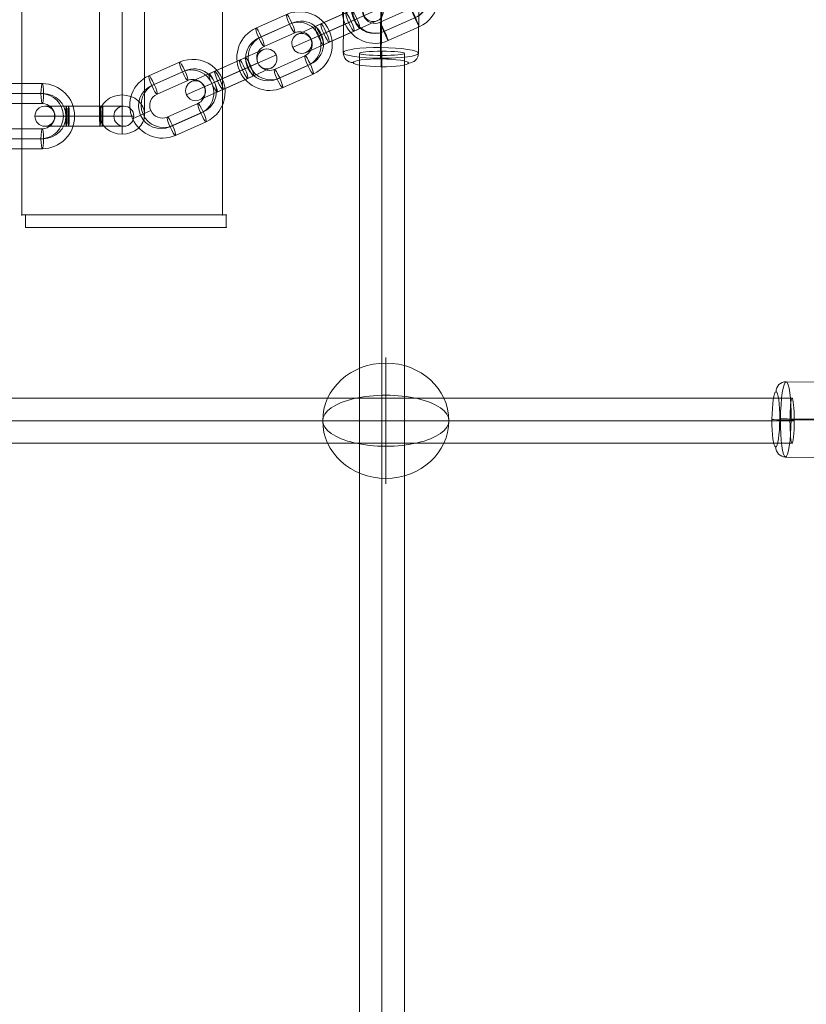
# Model space of a CAD drawing. Units: millimetres. Extents: x -2533 to 15392, y -6283 to 2942.
# Drawn here: x 1312 to 1626, y -285 to 107 of the extents above; entities that cross this region are included whole.
import ezdxf

# ---------------------------------------------------------------- set-up
doc = ezdxf.new("R2010")
doc.units = ezdxf.units.MM
doc.header["$MEASUREMENT"] = 0
for name, color, linetype, lineweight in [('Level 61', 7, 'Continuous', 0), ('themes2 - Level 26', 7, 'Continuous', 0), ('themes2 - Level 27', 7, 'Continuous', 0), ('themes2 - Level 29', 7, 'Continuous', 0)]:
    doc.layers.add(name, color=color, linetype=linetype, lineweight=lineweight)

# ---------------------------------------------------------------- blocks, each defined once
blk = doc.blocks.new('From Smart Solid_56')
at = {"layer": 'themes2 - Level 29', "color": 40, "linetype": 'Continuous', "lineweight": 13}
for p, q in [((0, -72.21), (0, 87.79)), ((-9, -80), (-9, 80)), ((9, -80), (9, 80)), ((0, -87.79), (0, 72.21))]:
    blk.add_line(p, q, dxfattribs=at)
at = {"layer": 'themes2 - Level 29', "color": 40, "linetype": 'Continuous', "lineweight": 13, "extrusion": (0, 0, -1)}
for centre in [(0, 80), (0, -80)]:
    blk.add_ellipse(centre, major_axis=(9, 0), ratio=0.866025, dxfattribs=at)
blk = doc.blocks.new('From Smart Solid_108')
at = {"layer": 'themes2 - Level 27', "color": 40, "linetype": 'Continuous', "lineweight": 0}
for p, q in [((-806.14, 9), (806.15, 9)), ((-807, 0), (807, 0)), ((-805.28, 0), (805.3, 0)), ((-806.14, -9), (806.15, -9))]:
    blk.add_line(p, q, dxfattribs=at)
at = {"layer": 'themes2 - Level 27', "color": 40, "linetype": 'Continuous', "lineweight": 0, "extrusion": (0, 0, -1)}
blk.add_ellipse((806.15, 0), major_axis=(0, -9), ratio=0.094654, dxfattribs=at)
blk = doc.blocks.new('From Smart Solid_112')
at = {"layer": 'themes2 - Level 27', "color": 40, "linetype": 'Continuous', "lineweight": 0}
for p, q in [((-9, 807.32), (-9, -807.32)), ((0, 808.17), (0, -808.18)), ((0, 806.46), (0, -806.46)), ((9, 807.32), (9, -807.32))]:
    blk.add_line(p, q, dxfattribs=at)
blk.add_ellipse((0, 807.32), major_axis=(-9, 0), ratio=0.095003, dxfattribs=at)
blk = doc.blocks.new('From Smart Solid_200')
at = {"layer": 'themes2 - Level 26', "color": 253, "linetype": 'Continuous', "lineweight": 13}
for p, q in [((0.88, 14.62), (-11.45, 9.13)), ((2.37, 10.91), (-9.95, 5.42)), ((2.63, 11.02), (-9.7, 5.53)), ((10.73, 4.77), (18.03, 8.03)), ((4.13, 7.31), (-8.2, 1.82)), ((-4.13, -7.31), (8.2, -1.82)), ((-18.03, -8.03), (-10.73, -4.78)), ((-2.63, -11.02), (9.7, -5.54)), ((-2.37, -10.91), (9.95, -5.42)), ((-0.87, -14.62), (11.45, -9.13))]:
    blk.add_line(p, q, dxfattribs=at)
for centre, major_axis, start_param, end_param in [((6.16, 2.74), (5.29, -11.88), 0, 3.141593), ((6.04, 2.69), (3.66, -8.22), 0, 3.141593), ((6.29, 2.8), (3.66, -8.22), 0, 3.141593), ((-6.16, -2.74), (5.29, -11.88), 3.141593, 6.283185), ((6.16, 2.74), (2.03, -4.57), 0, 3.141593), ((-6.29, -2.8), (3.66, -8.22), 3.141593, 6.283185), ((-6.03, -2.69), (3.66, -8.22), 3.141593, 6.283185), ((-6.16, -2.74), (2.03, -4.57), 3.141593, 6.283185)]:
    blk.add_ellipse(centre, major_axis=major_axis, ratio=0.999391, start_param=start_param, end_param=end_param, dxfattribs=at)
for centre, major_axis in [((2.5, 10.97), (-1.63, 3.65)), ((-9.82, 5.48), (-1.63, 3.65)), ((-9.82, 5.48), (1.63, -3.65))]:
    blk.add_ellipse(centre, major_axis=major_axis, ratio=0.034899, dxfattribs=at)
at = {"layer": 'themes2 - Level 26', "color": 253, "linetype": 'Continuous', "lineweight": 13, "extrusion": (0, 0, -1)}
for centre, major_axis in [((9.82, -5.48), (1.63, -3.65)), ((9.82, -5.48), (-1.63, 3.65)), ((-2.5, -10.97), (1.63, -3.65))]:
    blk.add_ellipse(centre, major_axis=major_axis, ratio=0.034899, dxfattribs=at)
blk = doc.blocks.new('From Smart Solid_201')
at = {"layer": 'themes2 - Level 26', "color": 253, "linetype": 'Continuous', "lineweight": 13}
for p, q in [((3.34, 5.86), (12.7, 10.03)), ((4.45, 1.98), (17.98, 8.01)), ((-8.88, 0.43), (3.34, 5.86)), ((5.62, 6.88), (-6.59, 1.45)), ((5.47, 2.44), (10.67, 4.75)), ((-15.96, -2.72), (-6.59, 1.45)), ((-7.76, -3.45), (4.45, 1.98)), ((-6.74, -3), (5.47, 2.44)), ((6.74, 3), (-5.47, -2.44)), ((7.76, 3.45), (-4.45, -1.98)), ((6.59, -1.44), (15.96, 2.73)), ((-17.98, -8.01), (-4.45, -1.98)), ((-10.67, -4.75), (-5.47, -2.44)), ((-5.62, -6.88), (6.59, -1.44)), ((8.88, -0.43), (-3.34, -5.86)), ((-12.7, -10.03), (-3.34, -5.86))]:
    blk.add_line(p, q, dxfattribs=at)
at = {"layer": 'themes2 - Level 26', "color": 253, "linetype": 'Continuous', "lineweight": 13, "extrusion": (0, 0, -1)}
for centre, ratio in [((14.25, 6.34), 0.990268), ((7.25, 3.23), 0.139173), ((-4.96, -2.21), 0.139173), ((-4.96, -2.21), 0.139173)]:
    blk.add_ellipse(centre, major_axis=(-1.63, 3.65), ratio=ratio, dxfattribs=at)
at = {"layer": 'themes2 - Level 26', "color": 253, "linetype": 'Continuous', "lineweight": 13}
for centre, major_axis, ratio in [((4.96, 2.21), (-1.63, 3.65), 0.139173), ((4.96, 2.21), (-1.63, 3.65), 0.139173), ((-7.25, -3.23), (-1.63, 3.65), 0.139173), ((-14.25, -6.34), (1.63, -3.65), 0.990268)]:
    blk.add_ellipse(centre, major_axis=major_axis, ratio=ratio, dxfattribs=at)
blk = doc.blocks.new('From Smart Solid_202')
at = {"layer": 'themes2 - Level 26', "color": 253, "linetype": 'Continuous', "lineweight": 13}
for p, q in [((0.82, 14.59), (-11.39, 9.16)), ((1.94, 10.71), (-10.28, 5.28)), ((2.95, 11.17), (-9.26, 5.73)), ((10.59, 4.72), (17.9, 7.97)), ((4.07, 7.29), (-8.14, 1.85)), ((-4.07, -7.29), (8.14, -1.85)), ((-17.9, -7.97), (-10.59, -4.72)), ((-2.95, -11.17), (9.26, -5.73)), ((-1.94, -10.71), (10.28, -5.28)), ((-0.82, -14.6), (11.39, -9.16))]:
    blk.add_line(p, q, dxfattribs=at)
for centre, major_axis, start_param, end_param in [((6.11, 2.72), (5.29, -11.88), 0, 3.141593), ((5.6, 2.49), (3.66, -8.22), 0, 3.141593), ((6.62, 2.94), (3.66, -8.22), 0, 3.141593), ((-6.11, -2.72), (5.29, -11.88), 3.141593, 6.283185), ((6.11, 2.72), (2.03, -4.57), 0, 3.141593), ((-6.61, -2.95), (3.66, -8.22), 3.141593, 6.283185), ((-5.6, -2.49), (3.66, -8.22), 3.141593, 6.283185), ((-6.11, -2.72), (2.03, -4.57), 3.141593, 6.283185)]:
    blk.add_ellipse(centre, major_axis=major_axis, ratio=0.990268, start_param=start_param, end_param=end_param, dxfattribs=at)
at = {"layer": 'themes2 - Level 26', "color": 253, "linetype": 'Continuous', "lineweight": 13, "extrusion": (0, 0, -1)}
for centre, major_axis in [((2.45, 10.94), (-1.63, 3.65)), ((-9.77, 5.5), (-1.63, 3.65)), ((-9.77, 5.5), (1.63, -3.65))]:
    blk.add_ellipse(centre, major_axis=major_axis, ratio=0.139173, dxfattribs=at)
at = {"layer": 'themes2 - Level 26', "color": 253, "linetype": 'Continuous', "lineweight": 13}
for centre, major_axis in [((9.77, -5.5), (1.63, -3.65)), ((9.77, -5.5), (-1.63, 3.65)), ((-2.45, -10.94), (1.63, -3.65))]:
    blk.add_ellipse(centre, major_axis=major_axis, ratio=0.139173, dxfattribs=at)
blk = doc.blocks.new('From Smart Solid_203')
at = {"layer": 'themes2 - Level 26', "color": 253, "linetype": 'Continuous', "lineweight": 13}
for p, q in [((3.34, 5.86), (12.7, 10.03)), ((4.45, 1.98), (17.98, 8.01)), ((-8.88, 0.43), (3.34, 5.86)), ((5.62, 6.88), (-6.59, 1.44)), ((5.47, 2.44), (10.67, 4.75)), ((-15.96, -2.73), (-6.59, 1.44)), ((-7.76, -3.45), (4.45, 1.98)), ((-6.74, -3), (5.47, 2.44)), ((6.74, 3), (-5.47, -2.44)), ((7.76, 3.45), (-4.45, -1.98)), ((6.59, -1.45), (15.96, 2.73)), ((-17.98, -8.01), (-4.45, -1.98)), ((-10.67, -4.75), (-5.47, -2.44)), ((-5.62, -6.88), (6.59, -1.45)), ((8.88, -0.43), (-3.33, -5.86)), ((-12.7, -10.03), (-3.33, -5.86))]:
    blk.add_line(p, q, dxfattribs=at)
at = {"layer": 'themes2 - Level 26', "color": 253, "linetype": 'Continuous', "lineweight": 13, "extrusion": (0, 0, -1)}
for centre, ratio in [((14.25, 6.34), 0.990268), ((7.25, 3.23), 0.139173), ((-4.96, -2.21), 0.139173), ((-4.96, -2.21), 0.139173)]:
    blk.add_ellipse(centre, major_axis=(-1.63, 3.65), ratio=ratio, dxfattribs=at)
at = {"layer": 'themes2 - Level 26', "color": 253, "linetype": 'Continuous', "lineweight": 13}
for centre, major_axis, ratio in [((4.96, 2.21), (-1.63, 3.65), 0.139173), ((4.96, 2.21), (-1.63, 3.65), 0.139173), ((-7.25, -3.23), (-1.63, 3.65), 0.139173), ((-14.25, -6.34), (1.63, -3.65), 0.990268)]:
    blk.add_ellipse(centre, major_axis=major_axis, ratio=ratio, dxfattribs=at)
blk = doc.blocks.new('From Smart Solid_204')
at = {"layer": 'themes2 - Level 26', "color": 253, "linetype": 'Continuous', "lineweight": 13}
for p, q in [((0.82, 14.6), (-11.39, 9.16)), ((1.94, 10.71), (-10.28, 5.28)), ((2.95, 11.17), (-9.26, 5.73)), ((10.59, 4.72), (17.9, 7.97)), ((4.07, 7.29), (-8.14, 1.85)), ((-4.07, -7.29), (8.14, -1.85)), ((-17.9, -7.97), (-10.59, -4.72)), ((-2.95, -11.17), (9.26, -5.73)), ((-1.94, -10.71), (10.28, -5.28)), ((-0.82, -14.59), (11.39, -9.16))]:
    blk.add_line(p, q, dxfattribs=at)
for centre, major_axis, start_param, end_param in [((6.11, 2.72), (5.29, -11.88), 0, 3.141593), ((5.6, 2.49), (3.66, -8.22), 0, 3.141593), ((6.61, 2.95), (3.66, -8.22), 0, 3.141593), ((-6.11, -2.72), (5.29, -11.88), 3.141593, 6.283185), ((6.11, 2.72), (2.03, -4.57), 0, 3.141593), ((-6.62, -2.94), (3.66, -8.22), 3.141593, 6.283185), ((-5.6, -2.49), (3.66, -8.22), 3.141593, 6.283185), ((-6.11, -2.72), (2.03, -4.57), 3.141593, 6.283185)]:
    blk.add_ellipse(centre, major_axis=major_axis, ratio=0.990268, start_param=start_param, end_param=end_param, dxfattribs=at)
at = {"layer": 'themes2 - Level 26', "color": 253, "linetype": 'Continuous', "lineweight": 13, "extrusion": (0, 0, -1)}
for centre, major_axis in [((2.45, 10.94), (-1.63, 3.65)), ((-9.77, 5.5), (-1.63, 3.65)), ((-9.77, 5.5), (1.63, -3.65))]:
    blk.add_ellipse(centre, major_axis=major_axis, ratio=0.139173, dxfattribs=at)
at = {"layer": 'themes2 - Level 26', "color": 253, "linetype": 'Continuous', "lineweight": 13}
for centre, major_axis in [((9.77, -5.5), (1.63, -3.65)), ((9.77, -5.5), (-1.63, 3.65)), ((-2.45, -10.94), (1.63, -3.65))]:
    blk.add_ellipse(centre, major_axis=major_axis, ratio=0.139173, dxfattribs=at)
blk = doc.blocks.new('From Smart Solid_254')
at = {"layer": 'themes2 - Level 26', "color": 253, "linetype": 'Continuous', "lineweight": 13}
for p, q in [((-6.7, 13), (6.7, 13)), ((-7.19, 9), (6.21, 9)), ((-6.21, 9), (7.19, 9)), ((-6.7, 5), (6.7, 5)), ((-11.63, 0), (-19.63, 0)), ((19.63, 0), (11.63, 0)), ((6.7, -5), (-6.7, -5)), ((6.21, -9), (-7.19, -9)), ((7.19, -9), (-6.21, -9)), ((6.7, -13), (-6.7, -13))]:
    blk.add_line(p, q, dxfattribs=at)
at = {"layer": 'themes2 - Level 26', "color": 253, "linetype": 'Continuous', "lineweight": 13, "extrusion": (0, 0, -1)}
for centre, major_axis, start_param, end_param in [((-6.7, 0), (0, -13), 0, 3.141593), ((6.7, 0), (0, -13), 3.141593, 6.283185), ((-7.19, 0), (0, -9), 0, 3.141593), ((-6.21, 0), (0, -9), 0, 3.141593), ((6.21, 0), (0, -9), 3.141593, 6.283185), ((7.19, 0), (0, -9), 3.141593, 6.283185), ((-6.7, 0), (0, -5), 0, 3.141593), ((6.7, 0), (0, -5), 3.141593, 6.283185)]:
    blk.add_ellipse(centre, major_axis=major_axis, ratio=0.992546, start_param=start_param, end_param=end_param, dxfattribs=at)
for centre, major_axis in [((-6.7, 9), (0, 4)), ((6.7, 9), (0, 4)), ((6.7, 9), (0, -4))]:
    blk.add_ellipse(centre, major_axis=major_axis, ratio=0.121869, dxfattribs=at)
at = {"layer": 'themes2 - Level 26', "color": 253, "linetype": 'Continuous', "lineweight": 13}
for centre, major_axis in [((-6.7, -9), (0, -4)), ((-6.7, -9), (0, 4)), ((6.7, -9), (0, -4))]:
    blk.add_ellipse(centre, major_axis=major_axis, ratio=0.121869, dxfattribs=at)
blk = doc.blocks.new('From Smart Solid_255')
at = {"layer": 'themes2 - Level 26', "color": 253, "linetype": 'Continuous', "lineweight": 13}
for p, q in [((-6.27, 4), (-15.74, 4)), ((-7.21, 4), (6.27, 4)), ((7.21, 4), (-6.27, 4)), ((15.74, 4), (6.27, 4)), ((-6.06, 0), (-19.74, 0)), ((-6.48, 0), (-11.74, 0)), ((-7.42, 0), (6.06, 0)), ((-7, 0), (6.48, 0)), ((7, 0), (-6.48, 0)), ((7.42, 0), (-6.06, 0)), ((19.74, 0), (6.06, 0)), ((11.74, 0), (6.48, 0)), ((-6.27, -4), (-15.74, -4)), ((-7.21, -4), (6.27, -4)), ((7.21, -4), (-6.27, -4)), ((15.74, -4), (6.27, -4))]:
    blk.add_line(p, q, dxfattribs=at)
for centre, ratio in [((-15.73, 0), 0.99863), ((-7.21, 0), 0.052336), ((6.27, 0), 0.052336), ((6.27, 0), 0.052336)]:
    blk.add_ellipse(centre, major_axis=(0, 4), ratio=ratio, dxfattribs=at)
at = {"layer": 'themes2 - Level 26', "color": 253, "linetype": 'Continuous', "lineweight": 13, "extrusion": (0, 0, -1)}
for centre, major_axis, ratio in [((-6.27, 0), (0, 4), 0.052336), ((-6.27, 0), (0, 4), 0.052336), ((7.21, 0), (0, 4), 0.052336), ((15.73, 0), (0, -4), 0.99863)]:
    blk.add_ellipse(centre, major_axis=major_axis, ratio=ratio, dxfattribs=at)
blk = doc.blocks.new('From Smart Solid_470')
at = {"layer": 'themes2 - Level 26', "color": 7, "linetype": 'Continuous', "lineweight": 13}
for p, q in [((40, 2.5), (-40, 2.5)), ((-40, 2.5), (-40, -2.5)), ((-40, -2.5), (-40, 2.5)), ((-40, 2.5), (40, 2.5)), ((40, -2.5), (40, 2.5)), ((40, 2.5), (40, -2.5)), ((-40, -2.5), (40, -2.5)), ((40, -2.5), (-40, -2.5))]:
    blk.add_line(p, q, dxfattribs=at)
for p in [(-40, 2.5), (40, 2.5), (-40, -2.5), (40, -2.5)]:
    blk.add_point(p, dxfattribs=at)
blk = doc.blocks.new('From Smart Solid_512')
at = {"layer": 'themes2 - Level 26', "color": 253, "lineweight": 13}
for p, q in [((-10.79, 15.09), (10.99, 14.91)), ((-8.77, 0.24), (13.01, 0.06)), ((-13.01, -0.06), (8.77, -0.24)), ((-10.98, -14.91), (10.79, -15.09))]:
    blk.add_line(p, q, dxfattribs=at)
for centre, major_axis, ratio, start_param, end_param in [((-10.82, 11.09), (0.28, -3.99), 0.989933, 3.064165, 4.634961), ((-9.34, 0.2), (4, -0.03), 0.010948, 1.429202, 2.999998), ((9.34, -0.2), (4, -0.03), 0.010948, 4.570794, 6.141591), ((10.82, -11.09), (0.28, -3.99), 0.989933, 6.205758, 7.776554)]:
    blk.add_ellipse(centre, major_axis=major_axis, ratio=ratio, start_param=start_param, end_param=end_param, dxfattribs=at)
for centre, major_axis in [((-10.89, 0.09), (-0.12, -15)), ((14.85, -0.12), (0.09, 11))]:
    blk.add_ellipse(centre, major_axis=major_axis, ratio=0.141113, dxfattribs=at)
at = {"layer": 'themes2 - Level 26', "color": 253, "lineweight": 13, "extrusion": (0, 0, -1)}
for centre, major_axis in [((10.89, -0.09), (0.12, 15)), ((-14.85, 0.12), (-0.09, -11))]:
    blk.add_ellipse(centre, major_axis=major_axis, ratio=0.141113, dxfattribs=at)
for centre, major_axis, ratio, start_param, end_param in [((10.96, 10.91), (0.28, -3.99), 0.989933, 3.21902, 4.789817), ((-12.44, -0.02), (4, -0.03), 0.010948, 1.712391, 3.283187), ((12.44, 0.02), (4, -0.03), 0.010948, 4.853984, 6.42478), ((-10.96, -10.91), (0.28, -3.99), 0.989933, 0.077428, 1.648224)]:
    blk.add_ellipse(centre, major_axis=major_axis, ratio=ratio, start_param=start_param, end_param=end_param, dxfattribs=at)
blk = doc.blocks.new('From Smart Solid_519')
at = {"layer": 'themes2 - Level 26', "color": 253, "lineweight": 13}
for p, q in [((-0.24, -8.77), (-0.06, 13.01)), ((-15.09, -10.79), (-14.91, 10.99)), ((0.06, -13.01), (0.24, 8.77)), ((14.91, -10.98), (15.08, 10.79))]:
    blk.add_line(p, q, dxfattribs=at)
for centre, major_axis in [((0.12, 14.85), (-11, 0.09)), ((-0.09, -10.89), (15, -0.12))]:
    blk.add_ellipse(centre, major_axis=major_axis, ratio=0.141113, dxfattribs=at)
at = {"layer": 'themes2 - Level 26', "color": 253, "lineweight": 13, "extrusion": (0, 0, -1)}
for centre, major_axis, ratio, start_param, end_param in [((-0.02, 12.44), (0.03, 4), 0.010948, 4.853984, 6.42478), ((-10.91, 10.96), (3.99, 0.28), 0.989933, 3.21902, 4.789817), ((10.91, -10.96), (3.99, 0.28), 0.989933, 0.077428, 1.648224), ((0.02, -12.44), (0.03, 4), 0.010948, 1.712391, 3.283187)]:
    blk.add_ellipse(centre, major_axis=major_axis, ratio=ratio, start_param=start_param, end_param=end_param, dxfattribs=at)
for centre, major_axis in [((0.09, 10.89), (-15, 0.12)), ((-0.12, -14.85), (11, -0.09))]:
    blk.add_ellipse(centre, major_axis=major_axis, ratio=0.141113, dxfattribs=at)
at = {"layer": 'themes2 - Level 26', "color": 253, "lineweight": 13}
for centre, major_axis, ratio, start_param, end_param in [((0.2, 9.34), (0.03, 4), 0.010948, 4.570794, 6.141591), ((11.09, 10.82), (3.99, 0.28), 0.989933, 6.205758, 7.776554), ((-11.09, -10.82), (3.99, 0.28), 0.989933, 3.064165, 4.634961), ((-0.2, -9.34), (0.03, 4), 0.010948, 1.429202, 2.999998)]:
    blk.add_ellipse(centre, major_axis=major_axis, ratio=ratio, start_param=start_param, end_param=end_param, dxfattribs=at)
blk = doc.blocks.new('From Smart Solid_539')
at = {"layer": 'themes2 - Level 26', "color": 253, "linetype": 'Continuous', "lineweight": 13}
for p, q in [((-40, -200), (-40, 200)), ((-40, 200), (-40, -200)), ((40, 200), (40, -200)), ((40, -200), (40, 200)), ((40, -200), (-40, -200)), ((-40, -200), (40, -200))]:
    blk.add_line(p, q, dxfattribs=at)
for p in [(-40, -200), (40, -200)]:
    blk.add_point(p, dxfattribs=at)
blk = doc.blocks.new('From Smart Solid_601')
at = {"layer": 'themes2 - Level 26', "color": 253, "linetype": 'Continuous', "lineweight": 13}
for p, q in [((0, -10.19), (0, 25.16)), ((0, 10.19), (0, -25.16))]:
    blk.add_line(p, q, dxfattribs=at)
blk.add_ellipse((0, 0), major_axis=(-25.16, 0), ratio=0.914321, dxfattribs=at)
at = {"layer": 'themes2 - Level 26', "color": 253, "linetype": 'Continuous', "lineweight": 13, "extrusion": (0, 0, -1)}
blk.add_ellipse((0, 0), major_axis=(-25.16, 0), ratio=0.40499, start_param=4.712389, end_param=7.853982, dxfattribs=at)
at = {"layer": 'themes2 - Level 26', "color": 253, "linetype": 'Continuous', "lineweight": 13}
blk.add_ellipse((0, 0), major_axis=(25.16, 0), ratio=0.40499, start_param=4.712389, end_param=7.853982, dxfattribs=at)
blk = doc.blocks.new('themes2')
at = {"layer": 'themes2 - Level 26', "color": 253, "linetype": 'Continuous', "lineweight": 13}
for name, p in [('From Smart Solid_539', (1352.78, 229.4)), ('From Smart Solid_200', (1459.75, 113.49)), ('From Smart Solid_201', (1438.65, 104.09)), ('From Smart Solid_202', (1417.55, 94.7)), ('From Smart Solid_203', (1396.31, 85.24)), ('From Smart Solid_204', (1374.86, 75.69)), ('From Smart Solid_254', (1314.24, 68.74)), ('From Smart Solid_255', (1337.75, 68.74)), ('From Smart Solid_601', (1457.91, -52.69))]:
    blk.add_blockref(name, p, dxfattribs=at)
at = {"layer": 'themes2 - Level 26', "color": 253, "lineweight": 13}
for name, p in [('From Smart Solid_519', (1456.04, 104.86)), ('From Smart Solid_512', (1628.25, -52.24))]:
    blk.add_blockref(name, p, dxfattribs=at)
at = {"layer": 'themes2 - Level 26', "color": 7, "linetype": 'Continuous', "lineweight": 13}
blk.add_blockref('From Smart Solid_470', (1354.29, 26.9), dxfattribs=at)
at = {"layer": 'themes2 - Level 27', "color": 40, "linetype": 'Continuous', "lineweight": 0}
for name, p in [('From Smart Solid_112', (1456.37, -713.53)), ('From Smart Solid_108', (813.74, -52.69))]:
    blk.add_blockref(name, p, dxfattribs=at)
at = {"layer": 'themes2 - Level 29', "color": 40, "linetype": 'Continuous', "lineweight": 13}
blk.add_blockref('From Smart Solid_56', (1352.78, 149.4), dxfattribs=at)

msp = doc.modelspace()

# ---------------------------------------------------------------- block references
at = {"layer": 'Level 61', "color": 7, "linetype": 'Continuous', "lineweight": 0}
msp.add_blockref('themes2', (0, 0), dxfattribs=at)

doc.saveas('drawing.dxf')
